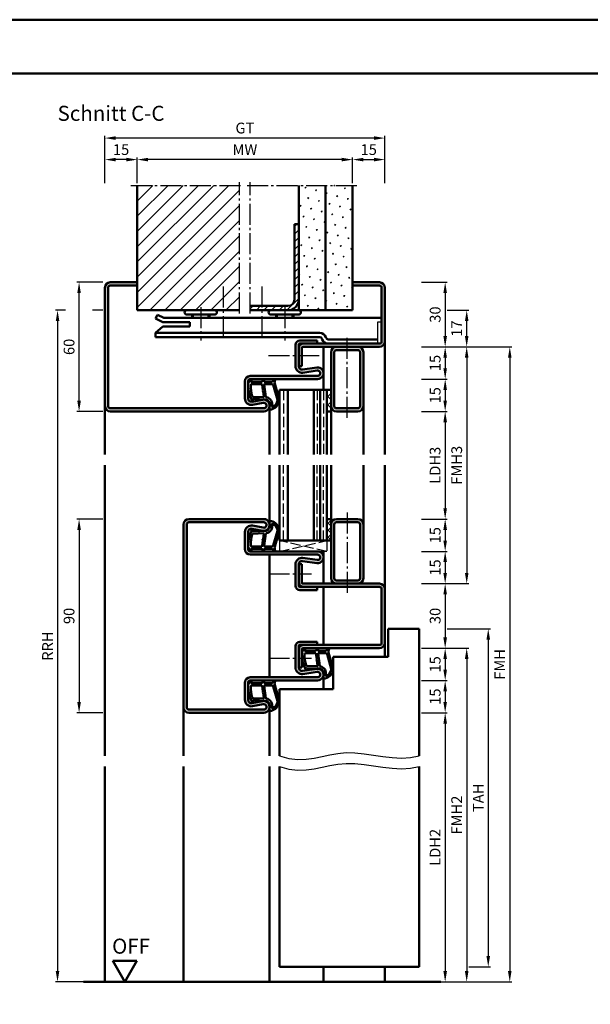
# Model space of a CAD drawing. Units: millimetres. Extents: x 0 to 8400, y -26 to 743.
# Drawn here: x 4717 to 4982, y 285 to 742 of the extents above; entities that cross this region are included whole.
import ezdxf

# ---------------------------------------------------------------- set-up
doc = ezdxf.new("R2010")
doc.units = ezdxf.units.MM
doc.linetypes.add('AM_DIN_F_W050', pattern=[6.25, 4.75, -1.5])
doc.linetypes.add('AM_DIN_G_W050', pattern=[13.75, 9.75, -1.5, 1, -1.5])
for name, color, linetype, lineweight in [('AM_0', 7, 'Continuous', 50), ('AM_1', 14, 'Continuous', 50), ('AM_3', 6, 'AM_DIN_F_W050', 25), ('AM_4', 3, 'Continuous', 25), ('AM_5', 3, 'Continuous', 25), ('AM_7', 4, 'AM_DIN_G_W050', 25), ('AM_8', 1, 'Continuous', 25), ('AM_BOR', 7, 'Continuous', 50)]:
    doc.layers.add(name, color=color, linetype=linetype, lineweight=lineweight)
doc.layers.add('AM_12', color=7, linetype='Continuous', lineweight=50, plot=False)
doc.styles.get("Standard").update_dxf_attribs({"font": 'ISOCP.SHX'})
doc.dimstyles.new('AM_DIN$0', dxfattribs={"dimtxt": 5, "dimasz": 5, "dimexe": 1, "dimexo": 1, "dimgap": 1.5, "dimtad": 1, "dimdsep": 46, "dimtxsty": 'Standard', "dimcen": 0, "dimclrd": 256, "dimclre": 256, "dimclrt": 2, "dimazin": 2, "dimtp": 0.1, "dimtm": 0.1, "dimtfac": 0.71, "dimtmove": 0, "dimatfit": 3, "dimfxl": 0, "dimlwd": -1, "dimlwe": -1, "dimarcsym": 0})
pattern_1 = [(45, (-119.0536, 1020.9957), (-1.3148007, 4.9069032), [0.635, -4.445]), (135, (-118.829, 1021.2202), (-4.9069032, 1.3148007), [0.3175, -8.481318]), (135, (-118.773, 1021.2763), (-4.9069032, 1.3148007), [0.254, -8.544818]), (135, (-118.8852, 1021.164), (-4.9069032, 1.3148007), [0.254, -8.544818]), (105, (-118.717, 1021.3324), (-4.9069032, 1.3148008), [0.2032, -4.8768]), (165, (-118.9414, 1021.108), (-3.5921024, -3.5921024), [0.2032, -4.8768])]

# ---------------------------------------------------------------- blocks, each defined once
blk = doc.blocks.new('DIN_A3_BOS')
at = {"layer": 'AM_12'}
blk.add_lwpolyline([(0, 0), (420, 0), (420, 297), (0, 297)], close=True, dxfattribs=at)
at = {"layer": 'AM_BOR'}
blk.add_lwpolyline([(20, 10), (410, 10), (410, 287), (20, 287)], close=True, dxfattribs=at)
blk = doc.blocks.new('*D19')
at = {"layer": 'AM_5', "linetype": 'ByBlock'}
for p, q in [((4756, 510.5), (4744, 510.5)), ((4745, 505.5), (4745, 425.5)), ((4756, 420.5), (4744, 420.5))]:
    blk.add_line(p, q, dxfattribs=at)
at = {"layer": 'AM_5'}
for points in [[(4744.17, 505.5), (4745.83, 505.5), (4745, 510.5)], [(4744.17, 425.5), (4745.83, 425.5), (4745, 420.5)]]:
    blk.add_solid(points, dxfattribs=at)
at = {"layer": 'Defpoints', "color": 0}
for p in [(4757, 510.5), (4745, 420.5), (4757, 420.5)]:
    blk.add_point(p, dxfattribs=at)
at = {"layer": 'AM_5', "color": 2, "insert": (4741, 465.5), "char_height": 5, "attachment_point": 5, "rotation": 90}
blk.add_mtext('90', dxfattribs=at)
blk = doc.blocks.new('*D101')
at = {"layer": 'AM_5', "linetype": 'ByBlock'}
for p, q in [((4904, 620.5), (4916, 620.5)), ((4915, 615.5), (4915, 595.5)), ((4904, 590.5), (4916, 590.5))]:
    blk.add_line(p, q, dxfattribs=at)
at = {"layer": 'AM_5'}
for points in [[(4914.17, 615.5), (4915.83, 615.5), (4915, 620.5)], [(4914.17, 595.5), (4915.83, 595.5), (4915, 590.5)]]:
    blk.add_solid(points, dxfattribs=at)
at = {"layer": 'Defpoints', "color": 0}
for p in [(4903, 620.5), (4903, 590.5), (4915, 590.5)]:
    blk.add_point(p, dxfattribs=at)
at = {"layer": 'AM_5', "color": 2, "insert": (4911, 605.5), "char_height": 5, "attachment_point": 5, "rotation": 90}
blk.add_mtext('30', dxfattribs=at)
blk = doc.blocks.new('*D102')
at = {"layer": 'AM_5', "linetype": 'ByBlock'}
for p, q in [((4904, 590.5), (4916, 590.5)), ((4915, 585.5), (4915, 580.5)), ((4904, 575.5), (4916, 575.5))]:
    blk.add_line(p, q, dxfattribs=at)
at = {"layer": 'AM_5'}
for points in [[(4914.17, 585.5), (4915.83, 585.5), (4915, 590.5)], [(4914.17, 580.5), (4915.83, 580.5), (4915, 575.5)]]:
    blk.add_solid(points, dxfattribs=at)
at = {"layer": 'Defpoints', "color": 0}
for p in [(4903, 590.5), (4903, 575.5), (4915, 575.5)]:
    blk.add_point(p, dxfattribs=at)
at = {"layer": 'AM_5', "color": 2, "insert": (4911, 583), "char_height": 5, "attachment_point": 5, "rotation": 90}
blk.add_mtext('15', dxfattribs=at)
blk = doc.blocks.new('*D103')
at = {"layer": 'AM_5', "linetype": 'ByBlock'}
for p, q in [((4904, 575.5), (4916, 575.5)), ((4915, 570.5), (4915, 565.5)), ((4904, 560.5), (4916, 560.5))]:
    blk.add_line(p, q, dxfattribs=at)
at = {"layer": 'AM_5'}
for points in [[(4914.17, 570.5), (4915.83, 570.5), (4915, 575.5)], [(4914.17, 565.5), (4915.83, 565.5), (4915, 560.5)]]:
    blk.add_solid(points, dxfattribs=at)
at = {"layer": 'Defpoints', "color": 0}
for p in [(4903, 575.5), (4903, 560.5), (4915, 560.5)]:
    blk.add_point(p, dxfattribs=at)
at = {"layer": 'AM_5', "color": 2, "insert": (4911, 568), "char_height": 5, "attachment_point": 5, "rotation": 90}
blk.add_mtext('15', dxfattribs=at)
blk = doc.blocks.new('*D104')
at = {"layer": 'AM_5', "linetype": 'ByBlock'}
for p, q in [((4904, 510.5), (4916, 510.5)), ((4915, 505.5), (4915, 500.5)), ((4904, 495.5), (4916, 495.5))]:
    blk.add_line(p, q, dxfattribs=at)
at = {"layer": 'AM_5'}
for points in [[(4914.17, 505.5), (4915.83, 505.5), (4915, 510.5)], [(4914.17, 500.5), (4915.83, 500.5), (4915, 495.5)]]:
    blk.add_solid(points, dxfattribs=at)
at = {"layer": 'Defpoints', "color": 0}
for p in [(4903, 510.5), (4903, 495.5), (4915, 495.5)]:
    blk.add_point(p, dxfattribs=at)
at = {"layer": 'AM_5', "color": 2, "insert": (4911, 503), "char_height": 5, "attachment_point": 5, "rotation": 90}
blk.add_mtext('15', dxfattribs=at)
blk = doc.blocks.new('*D105')
at = {"layer": 'AM_5', "linetype": 'ByBlock'}
for p, q in [((4904, 495.5), (4916, 495.5)), ((4915, 490.5), (4915, 485.5)), ((4904, 480.5), (4916, 480.5))]:
    blk.add_line(p, q, dxfattribs=at)
at = {"layer": 'AM_5'}
for points in [[(4914.17, 490.5), (4915.83, 490.5), (4915, 495.5)], [(4914.17, 485.5), (4915.83, 485.5), (4915, 480.5)]]:
    blk.add_solid(points, dxfattribs=at)
at = {"layer": 'Defpoints', "color": 0}
for p in [(4903, 495.5), (4903, 480.5), (4915, 480.5)]:
    blk.add_point(p, dxfattribs=at)
at = {"layer": 'AM_5', "color": 2, "insert": (4911, 488), "char_height": 5, "attachment_point": 5, "rotation": 90}
blk.add_mtext('15', dxfattribs=at)
blk = doc.blocks.new('*D106')
at = {"layer": 'AM_5', "linetype": 'ByBlock'}
for p, q in [((4904, 480.5), (4916, 480.5)), ((4915, 475.5), (4915, 455.5)), ((4904, 450.5), (4916, 450.5))]:
    blk.add_line(p, q, dxfattribs=at)
at = {"layer": 'AM_5'}
for points in [[(4914.17, 475.5), (4915.83, 475.5), (4915, 480.5)], [(4914.17, 455.5), (4915.83, 455.5), (4915, 450.5)]]:
    blk.add_solid(points, dxfattribs=at)
at = {"layer": 'Defpoints', "color": 0}
for p in [(4903, 480.5), (4903, 450.5), (4915, 450.5)]:
    blk.add_point(p, dxfattribs=at)
at = {"layer": 'AM_5', "color": 2, "insert": (4911, 465.5), "char_height": 5, "attachment_point": 5, "rotation": 90}
blk.add_mtext('30', dxfattribs=at)
blk = doc.blocks.new('*D107')
at = {"layer": 'AM_5', "linetype": 'ByBlock'}
for p, q in [((4904, 450.5), (4916, 450.5)), ((4915, 445.5), (4915, 440.5)), ((4904, 435.5), (4916, 435.5))]:
    blk.add_line(p, q, dxfattribs=at)
at = {"layer": 'AM_5'}
for points in [[(4914.17, 445.5), (4915.83, 445.5), (4915, 450.5)], [(4914.17, 440.5), (4915.83, 440.5), (4915, 435.5)]]:
    blk.add_solid(points, dxfattribs=at)
at = {"layer": 'Defpoints', "color": 0}
for p in [(4903, 450.5), (4903, 435.5), (4915, 435.5)]:
    blk.add_point(p, dxfattribs=at)
at = {"layer": 'AM_5', "color": 2, "insert": (4911, 443), "char_height": 5, "attachment_point": 5, "rotation": 90}
blk.add_mtext('15', dxfattribs=at)
blk = doc.blocks.new('*D108')
at = {"layer": 'AM_5', "linetype": 'ByBlock'}
for p, q in [((4904, 560.5), (4916, 560.5)), ((4915, 555.5), (4915, 515.5)), ((4904, 510.5), (4916, 510.5))]:
    blk.add_line(p, q, dxfattribs=at)
at = {"layer": 'AM_5'}
for points in [[(4914.17, 555.5), (4915.83, 555.5), (4915, 560.5)], [(4914.17, 515.5), (4915.83, 515.5), (4915, 510.5)]]:
    blk.add_solid(points, dxfattribs=at)
at = {"layer": 'Defpoints', "color": 0}
for p in [(4903, 560.5), (4903, 510.5), (4915, 510.5)]:
    blk.add_point(p, dxfattribs=at)
at = {"layer": 'AM_5', "color": 2, "insert": (4910.97, 535.5), "char_height": 5, "attachment_point": 5, "rotation": 90}
blk.add_mtext('LDH3', dxfattribs=at)
blk = doc.blocks.new('*D109')
at = {"layer": 'AM_5', "linetype": 'ByBlock'}
for p, q in [((4904, 420.5), (4916, 420.5)), ((4915, 415.5), (4915, 300.5)), ((4904, 295.5), (4916, 295.5))]:
    blk.add_line(p, q, dxfattribs=at)
at = {"layer": 'AM_5'}
for points in [[(4914.17, 415.5), (4915.83, 415.5), (4915, 420.5)], [(4914.17, 300.5), (4915.83, 300.5), (4915, 295.5)]]:
    blk.add_solid(points, dxfattribs=at)
at = {"layer": 'Defpoints', "color": 0}
for p in [(4903, 420.5), (4903, 295.5), (4915, 295.5)]:
    blk.add_point(p, dxfattribs=at)
at = {"layer": 'AM_5', "color": 2, "insert": (4910.97, 358), "char_height": 5, "attachment_point": 5, "rotation": 90}
blk.add_mtext('LDH2', dxfattribs=at)
blk = doc.blocks.new('*D110')
at = {"layer": 'AM_5', "linetype": 'ByBlock'}
for p, q in [((4904, 435.5), (4916, 435.5)), ((4915, 430.5), (4915, 425.5)), ((4904, 420.5), (4916, 420.5))]:
    blk.add_line(p, q, dxfattribs=at)
at = {"layer": 'AM_5'}
for points in [[(4914.17, 430.5), (4915.83, 430.5), (4915, 435.5)], [(4914.17, 425.5), (4915.83, 425.5), (4915, 420.5)]]:
    blk.add_solid(points, dxfattribs=at)
at = {"layer": 'Defpoints', "color": 0}
for p in [(4903, 435.5), (4903, 420.5), (4915, 420.5)]:
    blk.add_point(p, dxfattribs=at)
at = {"layer": 'AM_5', "color": 2, "insert": (4911, 428), "char_height": 5, "attachment_point": 5, "rotation": 90}
blk.add_mtext('15', dxfattribs=at)
blk = doc.blocks.new('*D111')
at = {"layer": 'AM_5', "linetype": 'ByBlock'}
for p, q in [((4904, 590.5), (4926, 590.5)), ((4925, 585.5), (4925, 485.5)), ((4904, 480.5), (4926, 480.5))]:
    blk.add_line(p, q, dxfattribs=at)
at = {"layer": 'AM_5'}
for points in [[(4924.17, 585.5), (4925.83, 585.5), (4925, 590.5)], [(4924.17, 485.5), (4925.83, 485.5), (4925, 480.5)]]:
    blk.add_solid(points, dxfattribs=at)
at = {"layer": 'Defpoints', "color": 0}
for p in [(4903, 590.5), (4903, 480.5), (4925, 480.5)]:
    blk.add_point(p, dxfattribs=at)
at = {"layer": 'AM_5', "color": 2, "insert": (4921, 535.5), "char_height": 5, "attachment_point": 5, "rotation": 90}
blk.add_mtext('FMH3', dxfattribs=at)
blk = doc.blocks.new('*D112')
at = {"layer": 'AM_5', "linetype": 'ByBlock'}
for p, q in [((4904, 450.5), (4926, 450.5)), ((4925, 445.5), (4925, 300.5)), ((4904, 295.5), (4926, 295.5))]:
    blk.add_line(p, q, dxfattribs=at)
at = {"layer": 'AM_5'}
for points in [[(4924.17, 445.5), (4925.83, 445.5), (4925, 450.5)], [(4924.17, 300.5), (4925.83, 300.5), (4925, 295.5)]]:
    blk.add_solid(points, dxfattribs=at)
at = {"layer": 'Defpoints', "color": 0}
for p in [(4903, 450.5), (4903, 295.5), (4925, 295.5)]:
    blk.add_point(p, dxfattribs=at)
at = {"layer": 'AM_5', "color": 2, "insert": (4921, 373), "char_height": 5, "attachment_point": 5, "rotation": 90}
blk.add_mtext('FMH2', dxfattribs=at)
blk = doc.blocks.new('*D113')
at = {"layer": 'AM_5', "linetype": 'ByBlock'}
for p, q in [((4916, 459.5), (4936, 459.5)), ((4935, 454.5), (4935, 307.5)), ((4926, 302.5), (4936, 302.5))]:
    blk.add_line(p, q, dxfattribs=at)
at = {"layer": 'AM_5'}
for points in [[(4934.17, 454.5), (4935.83, 454.5), (4935, 459.5)], [(4934.17, 307.5), (4935.83, 307.5), (4935, 302.5)]]:
    blk.add_solid(points, dxfattribs=at)
at = {"layer": 'Defpoints', "color": 0}
for p in [(4915, 459.5), (4925, 302.5), (4935, 302.5)]:
    blk.add_point(p, dxfattribs=at)
at = {"layer": 'AM_5', "color": 2, "insert": (4931, 381), "char_height": 5, "attachment_point": 5, "rotation": 90}
blk.add_mtext('TAH', dxfattribs=at)
blk = doc.blocks.new('*D114')
at = {"layer": 'AM_5', "linetype": 'ByBlock'}
for p, q in [((4904, 590.5), (4946, 590.5)), ((4945, 585.5), (4945, 300.5)), ((4904, 295.5), (4946, 295.5))]:
    blk.add_line(p, q, dxfattribs=at)
at = {"layer": 'AM_5'}
for points in [[(4944.17, 585.5), (4945.83, 585.5), (4945, 590.5)], [(4944.17, 300.5), (4945.83, 300.5), (4945, 295.5)]]:
    blk.add_solid(points, dxfattribs=at)
at = {"layer": 'Defpoints', "color": 0}
for p in [(4903, 590.5), (4903, 295.5), (4945, 295.5)]:
    blk.add_point(p, dxfattribs=at)
at = {"layer": 'AM_5', "color": 2, "insert": (4941, 443), "char_height": 5, "attachment_point": 5, "rotation": 90}
blk.add_mtext('FMH', dxfattribs=at)
blk = doc.blocks.new('*D315')
at = {"layer": 'AM_5', "linetype": 'ByBlock'}
for p, q in [((4756, 620.5), (4744, 620.5)), ((4745, 565.5), (4745, 615.5)), ((4756, 560.5), (4744, 560.5))]:
    blk.add_line(p, q, dxfattribs=at)
at = {"layer": 'AM_5'}
for points in [[(4744.17, 615.5), (4745.83, 615.5), (4745, 620.5)], [(4744.17, 565.5), (4745.83, 565.5), (4745, 560.5)]]:
    blk.add_solid(points, dxfattribs=at)
at = {"layer": 'Defpoints', "color": 0}
for p in [(4745, 620.5), (4757, 620.5), (4757, 560.5)]:
    blk.add_point(p, dxfattribs=at)
at = {"layer": 'AM_5', "color": 2, "insert": (4741, 590.5), "char_height": 5, "attachment_point": 5, "rotation": 90}
blk.add_mtext('60', dxfattribs=at)
blk = doc.blocks.new('*D316')
at = {"layer": 'AM_5', "linetype": 'ByBlock'}
for p, q in [((4772, 666.5), (4772, 678.5)), ((4867, 677.5), (4777, 677.5)), ((4872, 666.5), (4872, 678.5))]:
    blk.add_line(p, q, dxfattribs=at)
at = {"layer": 'AM_5'}
for points in [[(4777, 678.33), (4777, 676.67), (4772, 677.5)], [(4867, 678.33), (4867, 676.67), (4872, 677.5)]]:
    blk.add_solid(points, dxfattribs=at)
at = {"layer": 'Defpoints', "color": 0}
for p in [(4772, 677.5), (4772, 665.5), (4872, 665.5)]:
    blk.add_point(p, dxfattribs=at)
at = {"layer": 'AM_5', "color": 2, "insert": (4822, 681.5), "char_height": 5, "attachment_point": 5}
blk.add_mtext('MW', dxfattribs=at)
blk = doc.blocks.new('*D317')
at = {"layer": 'AM_5', "linetype": 'ByBlock'}
for p, q in [((4872, 666.5), (4872, 678.5)), ((4877, 677.5), (4882, 677.5)), ((4887, 666.5), (4887, 678.5))]:
    blk.add_line(p, q, dxfattribs=at)
at = {"layer": 'AM_5'}
for points in [[(4877, 678.33), (4877, 676.67), (4872, 677.5)], [(4882, 678.33), (4882, 676.67), (4887, 677.5)]]:
    blk.add_solid(points, dxfattribs=at)
at = {"layer": 'Defpoints', "color": 0}
for p in [(4887, 677.5), (4872, 665.5), (4887, 665.5)]:
    blk.add_point(p, dxfattribs=at)
at = {"layer": 'AM_5', "color": 2, "insert": (4879.5, 681.5), "char_height": 5, "attachment_point": 5}
blk.add_mtext('15', dxfattribs=at)
blk = doc.blocks.new('*D318')
at = {"layer": 'AM_5', "linetype": 'ByBlock'}
for p, q in [((4757, 666.5), (4757, 678.5)), ((4767, 677.5), (4762, 677.5)), ((4772, 666.5), (4772, 678.5))]:
    blk.add_line(p, q, dxfattribs=at)
at = {"layer": 'AM_5'}
for points in [[(4762, 678.33), (4762, 676.67), (4757, 677.5)], [(4767, 678.33), (4767, 676.67), (4772, 677.5)]]:
    blk.add_solid(points, dxfattribs=at)
at = {"layer": 'Defpoints', "color": 0}
for p in [(4757, 677.5), (4757, 665.5), (4772, 665.5)]:
    blk.add_point(p, dxfattribs=at)
at = {"layer": 'AM_5', "color": 2, "insert": (4764.5, 681.5), "char_height": 5, "attachment_point": 5}
blk.add_mtext('15', dxfattribs=at)
blk = doc.blocks.new('*D319')
at = {"layer": 'AM_5', "linetype": 'ByBlock'}
for p, q in [((4757, 666.5), (4757, 688.5)), ((4882, 687.5), (4762, 687.5)), ((4887, 666.5), (4887, 688.5))]:
    blk.add_line(p, q, dxfattribs=at)
at = {"layer": 'AM_5'}
for points in [[(4762, 688.33), (4762, 686.67), (4757, 687.5)], [(4882, 688.33), (4882, 686.67), (4887, 687.5)]]:
    blk.add_solid(points, dxfattribs=at)
at = {"layer": 'Defpoints', "color": 0}
for p in [(4757, 687.5), (4757, 665.5), (4887, 665.5)]:
    blk.add_point(p, dxfattribs=at)
at = {"layer": 'AM_5', "color": 2, "insert": (4822, 691.51), "char_height": 5, "attachment_point": 5}
blk.add_mtext('GT', dxfattribs=at)
blk = doc.blocks.new('*D320')
at = {"layer": 'AM_5', "linetype": 'ByBlock'}
for p, q in [((4738.75, 607.5), (4734, 607.5)), ((4756, 607.5), (4751.25, 607.5)), ((4735, 602.5), (4735, 300.5)), ((4756, 295.5), (4734, 295.5))]:
    blk.add_line(p, q, dxfattribs=at)
at = {"layer": 'AM_5'}
for points in [[(4734.17, 602.5), (4735.83, 602.5), (4735, 607.5)], [(4734.17, 300.5), (4735.83, 300.5), (4735, 295.5)]]:
    blk.add_solid(points, dxfattribs=at)
at = {"layer": 'Defpoints', "color": 0}
for p in [(4757, 607.5), (4735, 295.5), (4757, 295.5)]:
    blk.add_point(p, dxfattribs=at)
at = {"layer": 'AM_5', "color": 2, "insert": (4731, 451.5), "char_height": 5, "attachment_point": 5, "rotation": 90}
blk.add_mtext('RRH', dxfattribs=at)
blk = doc.blocks.new('OFF Symbol ab Maßstab 1 2.5')
at = {"layer": 'AM_0'}
for p, q in [((5.62, 9.74), (-5.62, 9.74)), ((0, 0), (-5.62, 9.74)), ((0, 0), (5.62, 9.74))]:
    blk.add_line(p, q, dxfattribs=at)
at = {"layer": 'AM_0', "insert": (-5.92, 20.09), "char_height": 7, "width": 28.3139, "attachment_point": 1}
blk.add_mtext('OFF', dxfattribs=at)
blk = doc.blocks.new('*D842')
at = {"layer": 'AM_5', "linetype": 'ByBlock'}
for p, q in [((4916, 607.5), (4926, 607.5)), ((4925, 595.5), (4925, 602.5)), ((4904, 590.5), (4926, 590.5))]:
    blk.add_line(p, q, dxfattribs=at)
at = {"layer": 'AM_5'}
for points in [[(4924.17, 602.5), (4925.83, 602.5), (4925, 607.5)], [(4924.17, 595.5), (4925.83, 595.5), (4925, 590.5)]]:
    blk.add_solid(points, dxfattribs=at)
at = {"layer": 'Defpoints', "color": 0}
for p in [(4915, 607.5), (4925, 607.5), (4903, 590.5)]:
    blk.add_point(p, dxfattribs=at)
at = {"layer": 'AM_5', "color": 2, "insert": (4921, 599), "char_height": 5, "attachment_point": 5, "rotation": 90}
blk.add_mtext('17', dxfattribs=at)

msp = doc.modelspace()

# ---------------------------------------------------------------- hatches: boundary and pattern name
at = {"layer": 'AM_8'}
h = msp.add_hatch(dxfattribs=at)
h.set_pattern_fill('_U', color=256, scale=5, angle=45, pattern_type=0)
h.set_pattern_definition([(45, (-119.0536, 1020.9957), (-3.535534, 3.535534), [])])
h.paths.add_polyline_path([(4819.5, 665.5), (4772, 665.5), (4772, 607.5), (4819.5, 607.5)])
h = msp.add_hatch(dxfattribs=at)
h.set_pattern_fill('SWAMP', color=256, scale=0.2, angle=45)
h.set_pattern_definition(pattern_1)
h.paths.add_polyline_path([(4859.5, 665.5), (4847, 665.5), (4847, 607.5), (4859.5, 607.5)])
h = msp.add_hatch(dxfattribs=at)
h.set_pattern_fill('SWAMP', color=256, scale=0.2, angle=45)
h.set_pattern_definition(pattern_1)
h.paths.add_polyline_path([(4872, 665.5), (4859.5, 665.5), (4859.5, 607.5), (4872, 607.5)])
h = msp.add_hatch(dxfattribs=at)
h.set_pattern_fill('_U', color=256, scale=2.5, angle=45, pattern_type=0)
h.set_pattern_definition([(45, (-119.0536, 1020.9957), (-1.767767, 1.767767), [])])
h.paths.add_polyline_path([(4847, 647.5), (4845, 647.5), (4845, 612.5, -0.4142136), (4842, 609.5), (4824.5, 609.5), (4824.5, 607.5), (4842, 607.5, 0.4142136), (4847, 612.5)])
h = msp.add_hatch(color=256, dxfattribs=at)
h.dxf.hatch_style = 1
h.paths.add_polyline_path([(4830.245, 565.953), (4825.275, 565.025, -0.4693847), (4823.5, 566.5), (4823.5, 574.5, -0.4142136), (4824.5, 575.5), (4855.75, 575.5, 1.0753541), (4855.352, 580.971), (4848.717, 580.001, -0.4574018), (4847, 581.485), (4847, 591.5, -0.4142136), (4847.5, 592), (4855.5, 592), (4855.5, 593.5), (4847.5, 593.5, 0.4142136), (4845.5, 591.5), (4845.5, 581.485, 0.4574018), (4848.934, 578.517), (4855.569, 579.487, -1.0753541), (4855.75, 577), (4824.5, 577, 0.4142136), (4822, 574.5), (4822, 566.5, 0.4693847), (4825.551, 563.551), (4830.521, 564.479, -1.0968549), (4830.75, 562), (4759.5, 562, -0.4142136), (4758.5, 563), (4758.5, 618, -0.4142136), (4759.5, 619), (4772, 619), (4772, 620.5), (4759.5, 620.5, 0.4142136), (4757, 618), (4757, 563, 0.4142136), (4759.5, 560.5), (4830.75, 560.5, 1.0968549)])
h = msp.add_hatch(color=256, dxfattribs=at)
h.dxf.hatch_style = 1
h.paths.add_polyline_path([(4887, 593), (4887, 618, 0.4142136), (4884.5, 620.5), (4872, 620.5), (4872, 619), (4884.5, 619, -0.4142136), (4885.5, 618), (4885.5, 593, -0.4142136), (4884.5, 592), (4849, 592, 0.4142136), (4847, 590), (4847, 581.5), (4848.5, 581.5), (4848.5, 590, -0.4142136), (4849, 590.5), (4884.5, 590.5, 0.4142136)])
h = msp.add_hatch(color=256, dxfattribs=at)
h.dxf.hatch_style = 1
h.paths.add_polyline_path([(4874.5, 590.5), (4864.5, 590.5, 0.4142136), (4862, 588), (4862, 563, 0.4142136), (4864.5, 560.5), (4874.5, 560.5, 0.4142136), (4877, 563), (4877, 588, 0.4142136)])
h.paths.add_polyline_path([(4874.5, 589, -0.4142136), (4875.5, 588), (4875.5, 563, -0.4142136), (4874.5, 562), (4864.5, 562, -0.4142136), (4863.5, 563), (4863.5, 588, -0.4142136), (4864.5, 589)], flags=16)
h = msp.add_hatch(dxfattribs=at)
h.set_pattern_fill('_U', color=256, scale=2.76, angle=45, style=0, double=1, pattern_type=0)
h.set_pattern_definition([(45, (5338.625, -1764.764), (-1.9516147, 1.9516147), []), (135, (5338.625, -1764.764), (-1.9516147, -1.9516147), [])])
h.paths.add_polyline_path([(4860, 560.5), (4860, 570.5), (4862, 570.5), (4862, 560.5)])
h = msp.add_hatch(color=256, dxfattribs=at)
h.dxf.hatch_style = 1
h.paths.add_polyline_path([(4855.75, 495.5), (4824.5, 495.5, -0.4142136), (4823.5, 496.5), (4823.5, 504.5, -0.4693847), (4825.275, 505.975), (4830.245, 505.047, 1.0968549), (4830.75, 510.5), (4796, 510.5, 0.4142136), (4793.5, 508), (4793.5, 423, 0.4142136), (4796, 420.5), (4830.75, 420.5, 1.0968549), (4830.245, 425.953), (4825.275, 425.025, -0.4693847), (4823.5, 426.5), (4823.5, 434.5, -0.4142136), (4824.5, 435.5), (4855.75, 435.5, 1.0753541), (4855.352, 440.971), (4848.717, 440.001, -0.4574018), (4847, 441.485), (4847, 451.5, -0.4142136), (4847.5, 452), (4855.5, 452), (4855.5, 453.5), (4847.5, 453.5, 0.4142136), (4845.5, 451.5), (4845.5, 441.485, 0.4574018), (4848.934, 438.517), (4855.569, 439.487, -1.0753541), (4855.75, 437), (4824.5, 437, 0.4142136), (4822, 434.5), (4822, 426.5, 0.4693847), (4825.551, 423.551), (4830.521, 424.479, -1.0968549), (4830.75, 422), (4796, 422, -0.4142136), (4795, 423), (4795, 508, -0.4142136), (4796, 509), (4830.75, 509, -1.0968549), (4830.521, 506.521), (4825.551, 507.449, 0.4693847), (4822, 504.5), (4822, 496.5, 0.4142136), (4824.5, 494), (4855.75, 494, -1.0753541), (4855.569, 491.513), (4848.934, 492.483, 0.4574018), (4845.5, 489.515), (4845.5, 479.5, 0.4142136), (4847.5, 477.5), (4855.5, 477.5), (4855.5, 479), (4847.5, 479, -0.4142136), (4847, 479.5), (4847, 489.515, -0.4574018), (4848.717, 490.999), (4855.352, 490.029, 1.0753541)])
h = msp.add_hatch(dxfattribs=at)
h.set_pattern_fill('_U', color=256, scale=2.3, angle=45, style=0, double=1, pattern_type=0)
h.set_pattern_definition([(45, (4865.5, 598), (-1.626346, 1.626346), []), (135, (4865.5, 598), (-1.626346, -1.626346), [])])
h.paths.add_polyline_path([(4860, 510.5), (4860, 500.5), (4862, 500.5), (4862, 510.5)])
h = msp.add_hatch(color=256, dxfattribs=at)
h.dxf.hatch_style = 1
h.paths.add_polyline_path([(4874.5, 510.5), (4864.5, 510.5, 0.4142136), (4862, 508), (4862, 483, 0.4142136), (4864.5, 480.5), (4874.5, 480.5, 0.4142136), (4877, 483), (4877, 508, 0.4142136)])
h.paths.add_polyline_path([(4874.5, 509, -0.4142136), (4875.5, 508), (4875.5, 483, -0.4142136), (4874.5, 482), (4864.5, 482, -0.4142136), (4863.5, 483), (4863.5, 508, -0.4142136), (4864.5, 509)], flags=16)
h = msp.add_hatch(color=256, dxfattribs=at)
h.dxf.hatch_style = 1
h.paths.add_polyline_path([(4884.5, 480.5), (4849, 480.5, -0.4142136), (4848.5, 481), (4848.5, 489.5), (4847, 489.5), (4847, 481, 0.4142136), (4849, 479), (4884.5, 479, -0.4142136), (4885.5, 478), (4885.5, 453, -0.4142136), (4884.5, 452), (4849, 452, 0.4142136), (4847, 450), (4847, 441.5), (4848.5, 441.5), (4848.5, 450, -0.4142136), (4849, 450.5), (4884.5, 450.5, 0.4142136), (4887, 453), (4887, 478, 0.4142136)])

# ---------------------------------------------------------------- linework, layer by layer
for p, q in [((4885.5, 602), (4883.5, 602)), ((4883.5, 602), (4883.5, 592))]:
    msp.add_line(p, q)
at = {"layer": 'AM_0'}
for p, q in [((4772, 607.5), (4772, 665.5)), ((4847, 607.5), (4847, 665.5)), ((4859.5, 607.5), (4859.5, 665.5)), ((4872, 607.5), (4872, 665.5)), ((4845, 612.5), (4845, 647.5)), ((4847, 647.5), (4845, 647.5)), ((4757, 618), (4757, 563)), ((4758.5, 618), (4758.5, 563)), ((4772, 620.5), (4759.5, 620.5)), ((4772, 619), (4759.5, 619)), ((4872, 620.5), (4884.5, 620.5)), ((4872, 619), (4884.5, 619)), ((4885.5, 618), (4885.5, 593)), ((4887, 618), (4887, 593)), ((4842, 609.5), (4824.5, 609.5)), ((4772, 607.5), (4819.5, 607.5)), ((4781.357, 605.428), (4780.5, 603.621)), ((4781.357, 605.428), (4784.37, 604)), ((4784.37, 604), (4885.5, 604)), ((4808, 605.5), (4795, 605.5)), ((4797.5, 605.5), (4797.5, 604)), ((4805.5, 605.5), (4805.5, 604)), ((4824.5, 607.5), (4872, 607.5)), ((4847, 605.5), (4834, 605.5)), ((4836.5, 605.5), (4836.5, 604)), ((4844.5, 605.5), (4844.5, 604)), ((4780.5, 603.621), (4783.92, 602)), ((4783.92, 599.9), (4780.5, 597)), ((4783.92, 602), (4796.5, 602)), ((4783.92, 599.9), (4796.5, 599.9)), ((4796.5, 602), (4796.5, 599.9)), ((4780.5, 597), (4856.8, 597)), ((4780.5, 595), (4780.5, 597)), ((4856.8, 595), (4780.5, 595)), ((4859.753, 594.658), (4859.619, 595.026)), ((4845.5, 581.485), (4845.5, 591.5)), ((4847, 581.485), (4847, 591.5)), ((4847.5, 593.5), (4855.5, 593.5)), ((4884.5, 592), (4847.5, 592)), ((4884.5, 590.5), (4849, 590.5)), ((4855.5, 593.5), (4855.5, 592)), ((4857.873, 593.974), (4857.739, 594.342)), ((4860.693, 594), (4883.5, 594)), ((4848.5, 590), (4848.5, 581.5)), ((4862, 560.5), (4862, 588)), ((4863.5, 563), (4863.5, 588)), ((4874.5, 589), (4864.5, 589)), ((4875.5, 563), (4875.5, 588)), ((4877, 563), (4877, 588)), ((4847, 581.5), (4848.5, 581.5)), ((4848.717, 580.001), (4855.352, 580.971)), ((4824.5, 577), (4855.75, 577)), ((4848.934, 578.517), (4855.569, 579.487)), ((4822, 566.5), (4822, 574.5)), ((4823.5, 566.5), (4823.5, 574.5)), ((4824.5, 575.5), (4855.75, 575.5)), ((4862, 570.5), (4838, 570.5)), ((4838, 570.5), (4838, 540.5)), ((4842, 570.5), (4842, 540.5)), ((4854, 570.5), (4854, 540.5)), ((4857, 570.5), (4857, 540.5)), ((4860, 570.5), (4860, 540.5)), ((4830.245, 565.953), (4825.275, 565.025)), ((4830.521, 564.479), (4825.551, 563.551)), ((4759.5, 562), (4830.75, 562)), ((4830.75, 560.5), (4759.5, 560.5)), ((4860, 560.5), (4862, 560.5)), ((4864.5, 562), (4874.5, 562)), ((4864.5, 560.5), (4874.5, 560.5)), ((4838, 500.5), (4838, 535.5)), ((4842, 500.5), (4842, 535.5)), ((4854, 500.5), (4854, 535.5)), ((4857, 500.5), (4857, 535.5)), ((4860, 500.5), (4860, 535.5)), ((4793.5, 508), (4793.5, 423)), ((4795, 508), (4795, 423)), ((4830.75, 510.5), (4796, 510.5)), ((4830.75, 509), (4796, 509)), ((4860, 510.5), (4862, 510.5)), ((4862, 510.5), (4862, 483)), ((4863.5, 508), (4863.5, 483)), ((4864.5, 510.5), (4874.5, 510.5)), ((4864.5, 509), (4874.5, 509)), ((4875.5, 508), (4875.5, 483)), ((4877, 508), (4877, 483)), ((4822, 504.5), (4822, 496.5)), ((4823.5, 504.5), (4823.5, 496.5)), ((4830.245, 505.047), (4825.275, 505.975)), ((4830.521, 506.521), (4825.551, 507.449)), ((4862, 500.5), (4838, 500.5)), ((4824.5, 495.5), (4855.75, 495.5)), ((4824.5, 494), (4855.75, 494)), ((4845.5, 489.515), (4845.5, 479.5)), ((4847, 489.515), (4847, 479.5)), ((4847, 489.5), (4848.5, 489.5)), ((4848.5, 481), (4848.5, 489.5)), ((4848.717, 490.999), (4855.352, 490.029)), ((4848.934, 492.483), (4855.569, 491.513)), ((4884.5, 480.5), (4849, 480.5)), ((4874.5, 482), (4864.5, 482)), ((4884.5, 479), (4847.5, 479)), ((4847.5, 477.5), (4855.5, 477.5)), ((4855.5, 477.5), (4855.5, 479)), ((4885.5, 478), (4885.5, 453)), ((4887, 478), (4887, 453)), ((4888.5, 459.5), (4903, 459.5)), ((4888.5, 446.5), (4888.5, 459.5)), ((4903, 400.5), (4903, 459.5)), ((4847.5, 453.5), (4855.5, 453.5)), ((4855.5, 453.5), (4855.5, 452)), ((4845.5, 441.485), (4845.5, 451.5)), ((4847, 441.485), (4847, 451.5)), ((4884.5, 452), (4847.5, 452)), ((4848.5, 450), (4848.5, 441.5)), ((4884.5, 450.5), (4849, 450.5)), ((4863, 446.5), (4888.5, 446.5)), ((4863, 446.5), (4863, 431.5)), ((4847, 441.5), (4848.5, 441.5)), ((4848.717, 440.001), (4855.352, 440.971)), ((4848.934, 438.517), (4855.569, 439.487)), ((4824.5, 437), (4855.75, 437)), ((4824.5, 435.5), (4855.75, 435.5)), ((4822, 426.5), (4822, 434.5)), ((4823.5, 426.5), (4823.5, 434.5)), ((4838, 400.5), (4838, 431.5)), ((4838, 431.5), (4863, 431.5)), ((4830.245, 425.953), (4825.275, 425.025)), ((4830.75, 422), (4796, 422)), ((4830.521, 424.479), (4825.551, 423.551)), ((4830.75, 420.5), (4796, 420.5)), ((4838, 302.5), (4838, 395.5)), ((4903, 302.5), (4903, 395.5)), ((4838, 302.5), (4903, 302.5)), ((4913, 295.5), (4747, 295.5))]:
    msp.add_line(p, q, dxfattribs=at)
for centre, radius, start, end in [((4759.5, 618), 2.5, 90, 180), ((4759.5, 618), 1, 90, 180), ((4884.5, 618), 2.5, 0, 90), ((4884.5, 618), 1, 0, 90), ((4842, 612.5), 5, 270, 0), ((4842, 612.5), 3, 270, 0), ((4795, 606.5), 1, 90, 270), ((4808, 606.5), 1, 270, 90), ((4834, 606.5), 1, 90, 270), ((4847, 606.5), 1, 270, 90), ((4856.8, 594), 3, 20, 90), ((4856.8, 594), 1, 20, 90), ((4860.693, 595), 1, 200, 270), ((4847.5, 591.5), 2, 90, 180), ((4849, 590), 2, 90, 180), ((4847.5, 591.5), 0.5, 90, 180), ((4849, 590), 0.5, 90, 180), ((4860.693, 595), 3, 200, 270), ((4864.5, 588), 2.5, 90, 180), ((4874.5, 588), 2.5, 0, 90), ((4884.5, 593), 1, 270, 0), ((4884.5, 593), 2.5, 270, 0), ((4864.5, 588), 1, 90, 180), ((4874.5, 588), 1, 0, 90), ((4848.5, 581.485), 3, 180, 278.31776), ((4848.5, 581.485), 1.5, 180, 278.31776), ((4855.75, 578.25), 2.75, 270, 98.31776), ((4824.5, 574.5), 2.5, 90, 180), ((4855.75, 578.25), 1.25, 270, 98.31776), ((4824.5, 574.5), 1, 90, 180), ((4759.5, 563), 2.5, 180, 270), ((4759.5, 563), 1, 180, 270), ((4825, 566.5), 3, 180, 280.57858), ((4825, 566.5), 1.5, 180, 280.57858), ((4830.75, 563.25), 2.75, 270, 100.57858), ((4830.75, 563.25), 1.25, 270, 100.57858), ((4864.5, 563), 2.5, 180, 270), ((4864.5, 563), 1, 180, 270), ((4874.5, 563), 1, 270, 0), ((4874.5, 563), 2.5, 270, 0), ((4796, 508), 2.5, 90, 180), ((4796, 508), 1, 90, 180), ((4830.75, 507.75), 2.75, 259.42142, 90), ((4830.75, 507.75), 1.25, 259.42142, 90), ((4864.5, 508), 2.5, 90, 180), ((4864.5, 508), 1, 90, 180), ((4874.5, 508), 2.5, 0, 90), ((4874.5, 508), 1, 0, 90), ((4825, 504.5), 3, 79.42142, 180), ((4825, 504.5), 1.5, 79.42142, 180), ((4824.5, 496.5), 2.5, 180, 270), ((4824.5, 496.5), 1, 180, 270), ((4855.75, 492.75), 2.75, 261.68224, 90), ((4848.5, 489.515), 3, 81.68224, 180), ((4848.5, 489.515), 1.5, 81.68224, 180), ((4855.75, 492.75), 1.25, 261.68224, 90), ((4849, 481), 2, 180, 270), ((4849, 481), 0.5, 180, 270), ((4864.5, 483), 2.5, 180, 270), ((4864.5, 483), 1, 180, 270), ((4874.5, 483), 2.5, 270, 0), ((4874.5, 483), 1, 270, 0), ((4884.5, 478), 2.5, 0, 90), ((4847.5, 479.5), 2, 180, 270), ((4847.5, 479.5), 0.5, 180, 270), ((4884.5, 478), 1, 0, 90), ((4847.5, 451.5), 2, 90, 180), ((4884.5, 453), 2.5, 270, 0), ((4884.5, 453), 1, 270, 0), ((4849, 450), 2, 90, 180), ((4847.5, 451.5), 0.5, 90, 180), ((4849, 450), 0.5, 90, 180), ((4848.5, 441.485), 3, 180, 278.31776), ((4848.5, 441.485), 1.5, 180, 278.31776), ((4855.75, 438.25), 2.75, 270, 98.31776), ((4855.75, 438.25), 1.25, 270, 98.31776), ((4824.5, 434.5), 2.5, 90, 180), ((4824.5, 434.5), 1, 90, 180), ((4825, 426.5), 3, 180, 280.57858), ((4825, 426.5), 1.5, 180, 280.57858), ((4830.75, 423.25), 2.75, 270, 100.57858), ((4796, 423), 2.5, 180, 270), ((4796, 423), 1, 180, 270), ((4830.75, 423.25), 1.25, 270, 100.57858)]:
    msp.add_arc(centre, radius, start, end, dxfattribs=at)
at = {"layer": 'AM_1'}
for p, q in [((4797.9, 605.5), (4797.9, 604)), ((4805.1, 605.5), (4805.1, 604)), ((4836.9, 605.5), (4836.9, 604)), ((4844.1, 605.5), (4844.1, 604)), ((4858.5, 590.5), (4858.5, 570.5)), ((4887, 540.5), (4887, 593)), ((4757, 563), (4757, 540.5)), ((4833.5, 563.25), (4833.5, 540.5)), ((4877, 540.5), (4877, 563)), ((4862, 540.5), (4862, 560.5)), ((4757, 535.5), (4757, 400.5)), ((4833.5, 535.5), (4833.5, 507.75)), ((4862, 535.5), (4862, 510.5)), ((4877, 508), (4877, 535.5)), ((4887, 535.5), (4887, 478)), ((4858.5, 480.5), (4858.5, 495.5)), ((4833.5, 494), (4833.5, 437)), ((4858.5, 479), (4858.5, 452)), ((4887, 453), (4887, 446.5)), ((4858.5, 438.25), (4858.5, 431.5)), ((4793.5, 423), (4793.5, 400.5)), ((4833.5, 423.25), (4833.5, 400.5)), ((4757, 395.5), (4757, 295.5)), ((4793.5, 395.5), (4793.5, 295.5)), ((4833.5, 395.5), (4833.5, 295.5)), ((4858.5, 302.5), (4858.5, 295.5)), ((4887, 302.5), (4887, 295.5))]:
    msp.add_line(p, q, dxfattribs=at)
for points in [[(4824.45, 575.35, -0.8225617), (4825.002, 575.147), (4824.828, 574.297), (4829.795, 574.297), (4830.669, 575.419, -0.7467354), (4830.991, 575.324), (4831.006, 574.297), (4834.456, 574.297, 0.2039215), (4834.816, 574.451), (4835.762, 575.438, -0.8105302), (4836.094, 575.231), (4836.059, 575.132, 0.1645), (4835.87, 573.458), (4837.958, 566.152, -0.0661149), (4837.983, 565.305, -0.2820378), (4834.328, 561.443, -0.1590275), (4833.285, 561.541, -0.3764163), (4833.176, 561.782), (4833.655, 563.199, 0.3762127), (4831.86, 566.014), (4825.746, 566.294), (4825.922, 565.672, -0.7987948), (4825.315, 565.465, -0.1245897), (4823.507, 572.739, -0.1623187)], [(4825.245, 573.247), (4829.703, 573.247, -0.3782425), (4830.001, 572.985), (4830.371, 570.328, -0.236068), (4830.341, 570.243), (4830.233, 570.139, 0.5), (4830.253, 569.981), (4830.384, 569.906, -0.236068), (4830.433, 569.832), (4830.785, 567.27, -0.4511235), (4830.636, 567.101), (4825.881, 567.286, -0.3316729), (4825.402, 567.643, -0.0849517), (4824.745, 572.749, -0.4135048)], [(4831.23, 573.247), (4834.442, 573.247, -0.3015522), (4835.133, 572.789), (4837.081, 565.932, -0.0278584), (4837.106, 565.51, -0.2581461), (4834.751, 562.696, -0.6319644), (4834.517, 562.96, 0.4552489), (4831.993, 567.101, -0.3823944), (4831.792, 567.276), (4831.007, 572.995, -0.4511235)], [(4824.45, 495.65, 0.8225617), (4825.002, 495.853), (4824.828, 496.703), (4829.795, 496.703), (4830.669, 495.581, 0.7467354), (4830.991, 495.676), (4831.006, 496.703), (4834.456, 496.703, -0.2039215), (4834.816, 496.549), (4835.762, 495.562, 0.8105302), (4836.094, 495.769), (4836.059, 495.868, -0.1645), (4835.87, 497.542), (4837.958, 504.848, 0.0661149), (4837.983, 505.695, 0.2820378), (4834.328, 509.557, 0.1590275), (4833.285, 509.459, 0.3764163), (4833.176, 509.218), (4833.655, 507.801, -0.3762127), (4831.86, 504.986), (4825.746, 504.706), (4825.922, 505.328, 0.7987948), (4825.315, 505.535, 0.1245897), (4823.507, 498.261, 0.1623187)], [(4831.23, 497.753), (4834.442, 497.753, 0.3015522), (4835.133, 498.211), (4837.081, 505.068, 0.0278584), (4837.106, 505.49, 0.2581461), (4834.751, 508.304, 0.6319644), (4834.517, 508.04, -0.4552489), (4831.993, 503.899, 0.3823944), (4831.792, 503.724), (4831.007, 498.005, 0.4511235)], [(4825.245, 497.753), (4829.703, 497.753, 0.3782425), (4830.001, 498.015), (4830.371, 500.672, 0.236068), (4830.341, 500.757), (4830.233, 500.861, -0.5), (4830.253, 501.019), (4830.384, 501.094, 0.236068), (4830.433, 501.168), (4830.785, 503.73, 0.4511235), (4830.636, 503.899), (4825.881, 503.714, 0.3316729), (4825.402, 503.357, 0.0849517), (4824.745, 498.251, 0.4135048)], [(4849.45, 450.35, -0.8225617), (4850.002, 450.147), (4849.828, 449.297), (4854.795, 449.297), (4855.669, 450.419, -0.7467354), (4855.991, 450.324), (4856.006, 449.297), (4859.456, 449.297, 0.2039215), (4859.816, 449.451), (4860.762, 450.438, -0.8105302), (4861.094, 450.231), (4861.059, 450.132, 0.1645), (4860.87, 448.458), (4862.958, 441.152, -0.0661149), (4862.983, 440.305, -0.2820378), (4859.328, 436.443, -0.1590275), (4858.285, 436.541, -0.3764163), (4858.176, 436.782), (4858.655, 438.199, 0.3762127), (4856.86, 441.014), (4850.746, 441.294), (4850.922, 440.672, -0.7987948), (4850.315, 440.465, -0.1245897), (4848.507, 447.739, -0.1623187)], [(4850.245, 448.247), (4854.703, 448.247, -0.3782425), (4855.001, 447.985), (4855.371, 445.328, -0.236068), (4855.341, 445.243), (4855.233, 445.139, 0.5), (4855.253, 444.981), (4855.384, 444.906, -0.236068), (4855.433, 444.832), (4855.785, 442.27, -0.4511235), (4855.636, 442.101), (4850.881, 442.286, -0.3316729), (4850.402, 442.643, -0.0849517), (4849.745, 447.749, -0.4135048)], [(4856.23, 448.247), (4859.442, 448.247, -0.3015522), (4860.133, 447.789), (4862.081, 440.932, -0.0278584), (4862.106, 440.51, -0.2581461), (4859.751, 437.696, -0.6319644), (4859.517, 437.96, 0.4552489), (4856.993, 442.101, -0.3823944), (4856.792, 442.276), (4856.007, 447.995, -0.4511235)], [(4824.45, 435.35, -0.8225617), (4825.002, 435.147), (4824.828, 434.297), (4829.795, 434.297), (4830.669, 435.419, -0.7467354), (4830.991, 435.324), (4831.006, 434.297), (4834.456, 434.297, 0.2039215), (4834.816, 434.451), (4835.762, 435.438, -0.8105302), (4836.094, 435.231), (4836.059, 435.132, 0.1645), (4835.87, 433.458), (4837.958, 426.152, -0.0661149), (4837.983, 425.305, -0.2820378), (4834.328, 421.443, -0.1590275), (4833.285, 421.541, -0.3764163), (4833.176, 421.782), (4833.655, 423.199, 0.3762127), (4831.86, 426.014), (4825.746, 426.294), (4825.922, 425.672, -0.7987948), (4825.315, 425.465, -0.1245897), (4823.507, 432.739, -0.1623187)], [(4825.245, 433.247), (4829.703, 433.247, -0.3782425), (4830.001, 432.985), (4830.371, 430.328, -0.236068), (4830.341, 430.243), (4830.233, 430.139, 0.5), (4830.253, 429.981), (4830.384, 429.906, -0.236068), (4830.433, 429.832), (4830.785, 427.27, -0.4511235), (4830.636, 427.101), (4825.881, 427.286, -0.3316729), (4825.402, 427.643, -0.0849517), (4824.745, 432.749, -0.4135048)], [(4831.23, 433.247), (4834.442, 433.247, -0.3015522), (4835.133, 432.789), (4837.081, 425.932, -0.0278584), (4837.106, 425.51, -0.2581461), (4834.751, 422.696, -0.6319644), (4834.517, 422.96, 0.4552489), (4831.993, 427.101, -0.3823944), (4831.792, 427.276), (4831.007, 432.995, -0.4511235)]]:
    msp.add_lwpolyline(points, format="xyb", close=True, dxfattribs=at)
at = {"layer": 'AM_3'}
for p, q in [((4840, 570.5), (4840, 540.5)), ((4855.5, 570.5), (4855.5, 540.5)), ((4858.5, 570.5), (4858.5, 540.5)), ((4840, 500.5), (4840, 535.5)), ((4855.5, 500.5), (4855.5, 535.5)), ((4858.5, 500.5), (4858.5, 535.5)), ((4838, 500.5), (4838, 495.5)), ((4838, 495.5), (4860, 500.5)), ((4860, 495.5), (4838, 500.5)), ((4860, 500.5), (4860, 495.5)), ((4860, 495.5), (4855.75, 495.5))]:
    msp.add_line(p, q, dxfattribs=at)
at = {"layer": 'AM_4'}
for points in [[(4838, 400.5), (4842.445, 399.293), (4846.577, 398.84), (4850.472, 398.964), (4854.208, 399.486), (4857.858, 400.23), (4861.501, 401.017), (4865.211, 401.669), (4869.065, 402.01), (4873.117, 401.916), (4877.333, 401.486), (4881.659, 400.875), (4886.04, 400.237), (4890.419, 399.726), (4894.742, 399.497), (4898.955, 399.704), (4903, 400.5)], [(4838, 395.5), (4842.445, 394.293), (4846.577, 393.84), (4850.472, 393.964), (4854.208, 394.486), (4857.858, 395.23), (4861.501, 396.017), (4865.211, 396.669), (4869.065, 397.01), (4873.117, 396.916), (4877.333, 396.486), (4881.659, 395.875), (4886.04, 395.237), (4890.419, 394.726), (4894.742, 394.497), (4898.955, 394.704), (4903, 395.5)]]:
    msp.add_lwpolyline(points, dxfattribs=at)
at = {"layer": 'AM_7'}
for p, q in [((4769, 665.5), (4821, 665.5)), ((4819.5, 606), (4819.5, 667)), ((4823, 665.5), (4875, 665.5)), ((4824.5, 606), (4824.5, 667)), ((4812, 595), (4812, 620)), ((4830, 595), (4830, 620)), ((4801.5, 609), (4801.5, 593.5)), ((4840.5, 609), (4840.5, 593.5)), ((4869.5, 557.5), (4869.5, 595)), ((4833, 586.5), (4858, 586.5)), ((4869.5, 513.5), (4869.5, 476)), ((4833, 485.108), (4853, 485.108)), ((4833, 445.892), (4853, 445.892))]:
    msp.add_line(p, q, dxfattribs=at)

# ---------------------------------------------------------------- block references
at = {"layer": 'AM_0', "lineweight": 0, "xscale": 2.5, "yscale": 2.5, "zscale": 2.5}
msp.add_blockref('DIN_A3_BOS', (4200, 0), dxfattribs=at)
at = {"layer": 'AM_0'}
msp.add_blockref('OFF Symbol ab Maßstab 1 2.5', (4766.25, 295.5), dxfattribs=at)

# ---------------------------------------------------------------- texts
at = {"layer": 'AM_0', "insert": (4735, 702.5), "char_height": 7, "width": 50, "attachment_point": 1}
msp.add_mtext('Schnitt C-C', dxfattribs=at)

# ---------------------------------------------------------------- dimensions: what is measured, and where the dimension line sits
at = {"layer": 'AM_5'}
for base, p1, p2, text, picture, middle in [((4757, 687.5), (4887, 665.5), (4757, 665.5), 'GT', '*D319', (4822, 691.509)), ((4772, 677.5), (4872, 665.5), (4772, 665.5), 'MW', '*D316', (4822, 681.5))]:
    dim = msp.add_linear_dim(base=base, p1=p1, p2=p2, text=text, dimstyle='AM_DIN$0', dxfattribs=at)
    dim.commit()
    dim.dimension.update_dxf_attribs({"geometry": picture, "text_midpoint": middle})
for base, p1, p2, picture, middle in [((4757, 677.5), (4772, 665.5), (4757, 665.5), '*D318', (4764.5, 681.5)), ((4887, 677.5), (4872, 665.5), (4887, 665.5), '*D317', (4879.5, 681.5))]:
    dim = msp.add_linear_dim(base=base, p1=p1, p2=p2, dimstyle='AM_DIN$0', dxfattribs=at)
    dim.commit()
    dim.dimension.update_dxf_attribs({"geometry": picture, "text_midpoint": middle})
for base, p1, p2, picture, middle in [((4745, 620.5), (4757, 560.5), (4757, 620.5), '*D315', (4741, 590.5)), ((4915, 590.5), (4903, 620.5), (4903, 590.5), '*D101', (4911, 605.5)), ((4925, 607.5), (4903, 590.5), (4915, 607.5), '*D842', (4921, 599)), ((4915, 575.5), (4903, 590.5), (4903, 575.5), '*D102', (4911, 583)), ((4915, 560.5), (4903, 575.5), (4903, 560.5), '*D103', (4911, 568)), ((4745, 420.5), (4757, 510.5), (4757, 420.5), '*D19', (4741, 465.5)), ((4915, 495.5), (4903, 510.5), (4903, 495.5), '*D104', (4911, 503)), ((4915, 480.5), (4903, 495.5), (4903, 480.5), '*D105', (4911, 488)), ((4915, 450.5), (4903, 480.5), (4903, 450.5), '*D106', (4911, 465.5)), ((4915, 435.5), (4903, 450.5), (4903, 435.5), '*D107', (4911, 443)), ((4915, 420.5), (4903, 435.5), (4903, 420.5), '*D110', (4911, 428))]:
    dim = msp.add_linear_dim(base=base, p1=p1, p2=p2, angle=90, dimstyle='AM_DIN$0', dxfattribs=at)
    dim.commit()
    dim.dimension.update_dxf_attribs({"geometry": picture, "text_midpoint": middle})
for base, p1, p2, text, picture, middle in [((4735, 295.5), (4757, 607.5), (4757, 295.5), 'RRH', '*D320', (4731, 451.5)), ((4925, 480.5), (4903, 590.5), (4903, 480.5), 'FMH3', '*D111', (4921, 535.5)), ((4945, 295.5), (4903, 590.5), (4903, 295.5), 'FMH', '*D114', (4941, 443)), ((4915, 510.5), (4903, 560.5), (4903, 510.5), 'LDH3', '*D108', (4910.965, 535.5)), ((4935, 302.5), (4915, 459.5), (4925, 302.5), 'TAH', '*D113', (4931, 381)), ((4925, 295.5), (4903, 450.5), (4903, 295.5), 'FMH2', '*D112', (4921, 373)), ((4915, 295.5), (4903, 420.5), (4903, 295.5), 'LDH2', '*D109', (4910.965, 358))]:
    dim = msp.add_linear_dim(base=base, p1=p1, p2=p2, angle=90, text=text, dimstyle='AM_DIN$0', dxfattribs=at)
    dim.commit()
    dim.dimension.update_dxf_attribs({"geometry": picture, "text_midpoint": middle})

doc.saveas('drawing.dxf')
